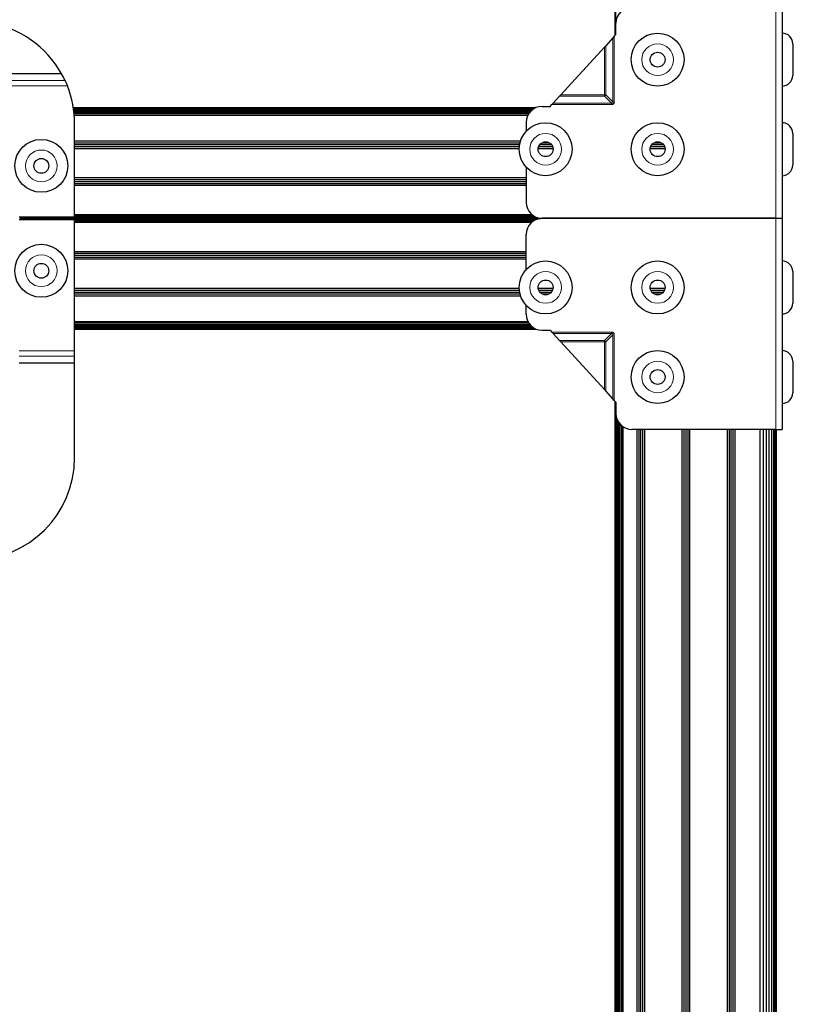
# Model space of a CAD drawing. Units: millimetres. Extents: x -2 to 2901, y -1319 to 1799.
# Drawn here: x 1642 to 1799, y 555 to 750 of the extents above; entities that cross this region are included whole.
import ezdxf

# ---------------------------------------------------------------- set-up
doc = ezdxf.new("R2010")
doc.units = ezdxf.units.MM
for name, color, linetype, lineweight in [('Dimension', 7, 'Continuous', 15), ('Dimension @ 16.6667', 7, 'Continuous', 15), ('Visible (ISO)', 7, 'Continuous', 25), ('Visible Narrow (ISO)', 7, 'Continuous', 15)]:
    doc.layers.add(name, color=color, linetype=linetype, lineweight=lineweight)
doc.styles.add('titelhoek', font='arial.ttf')
doc.dimstyles.get("Standard").update_dxf_attribs({"dimtxt": 2.5, "dimasz": 2.5, "dimexe": 0.5, "dimexo": 0.5, "dimgap": 0.5, "dimtad": 1, "dimtxsty": 'titelhoek', "dimcen": 0, "dimadec": 0, "dimazin": 2, "dimtfac": 1, "dimtofl": 0, "dimtmove": 0, "dimatfit": 3, "dimfxl": 0, "dimtolj": 1, "dimtzin": 0, "dimarcsym": 0})

# ---------------------------------------------------------------- blocks, each defined once
blk = doc.blocks.new('*D22')
at = {"layer": 'Defpoints', "color": 0, "transparency": 16777216}
for p in [(1751.3, 1133.67), (1793.14, 710.56), (1921.69, 710.56)]:
    blk.add_point(p, dxfattribs=at)
at = {"layer": 'Dimension', "color": 0, "linetype": 'ByBlock', "lineweight": -2, "transparency": 16777216}
for p, q in [((1759.63, 1133.67), (1930.03, 1133.67)), ((1921.69, 1092.01), (1921.69, 752.23)), ((1801.48, 710.56), (1930.03, 710.56))]:
    blk.add_line(p, q, dxfattribs=at)
at = {"layer": 'Dimension', "color": 0, "transparency": 16777216}
for points in [[(1914.75, 1092.01), (1928.64, 1092.01), (1921.69, 1133.67)], [(1914.75, 752.23), (1928.64, 752.23), (1921.69, 710.56)]]:
    blk.add_solid(points, dxfattribs=at)
at = {"layer": 'Dimension', "color": 0, "transparency": 16777216, "insert": (1892.09, 922.12), "char_height": 41.667, "attachment_point": 5, "rotation": 90, "style": 'titelhoek'}
blk.add_mtext('\\A1;420', dxfattribs=at)
blk = doc.blocks.new('*D23')
at = {"layer": 'Defpoints', "color": 0, "transparency": 16777216}
for p in [(1793.14, 710.56), (1921.69, 710.56), (1751.3, 150.47)]:
    blk.add_point(p, dxfattribs=at)
at = {"layer": 'Dimension', "color": 0, "linetype": 'ByBlock', "lineweight": -2, "transparency": 16777216}
for p, q in [((1801.48, 710.56), (1930.03, 710.56)), ((1921.69, 192.14), (1921.69, 668.9)), ((1759.63, 150.47), (1930.03, 150.47))]:
    blk.add_line(p, q, dxfattribs=at)
at = {"layer": 'Dimension', "color": 0, "transparency": 16777216}
for points in [[(1914.75, 668.9), (1928.64, 668.9), (1921.69, 710.56)], [(1914.75, 192.14), (1928.64, 192.14), (1921.69, 150.47)]]:
    blk.add_solid(points, dxfattribs=at)
at = {"layer": 'Dimension', "color": 0, "transparency": 16777216, "insert": (1892.09, 430.52), "char_height": 41.667, "attachment_point": 5, "rotation": 90, "style": 'titelhoek'}
blk.add_mtext('\\A1;560', dxfattribs=at)
blk = doc.blocks.new('*D24')
at = {"layer": 'Defpoints', "color": 0, "transparency": 16777216}
for p in [(1751.3, 1133.67), (1615.14, 0), (2094.05, 0)]:
    blk.add_point(p, dxfattribs=at)
at = {"layer": 'Dimension', "color": 0, "linetype": 'ByBlock', "lineweight": -2, "transparency": 16777216}
for p, q in [((1759.63, 1133.67), (2102.38, 1133.67)), ((2094.05, 1092.01), (2094.05, 41.67)), ((1623.47, 0), (2102.38, 0))]:
    blk.add_line(p, q, dxfattribs=at)
at = {"layer": 'Dimension', "color": 0, "transparency": 16777216}
for points in [[(2087.1, 1092.01), (2100.99, 1092.01), (2094.05, 1133.67)], [(2087.1, 41.67), (2100.99, 41.67), (2094.05, 0)]]:
    blk.add_solid(points, dxfattribs=at)
at = {"layer": 'Dimension', "color": 0, "transparency": 16777216, "insert": (2064.42, 566.84), "char_height": 41.667, "attachment_point": 5, "rotation": 90, "style": 'titelhoek'}
blk.add_mtext('\\A1;1130', dxfattribs=at)
blk = doc.blocks.new('*D33')
at = {"layer": 'Defpoints', "color": 0, "transparency": 16777216}
for p in [(1751.3, 1133.67), (1751.3, 150.47), (2011.34, 150.47)]:
    blk.add_point(p, dxfattribs=at)
at = {"layer": 'Dimension', "color": 0, "linetype": 'ByBlock', "lineweight": -2, "transparency": 16777216}
for p, q in [((1759.63, 1133.67), (2019.68, 1133.67)), ((2011.34, 1092.01), (2011.34, 192.14)), ((1759.63, 150.47), (2019.68, 150.47))]:
    blk.add_line(p, q, dxfattribs=at)
at = {"layer": 'Dimension', "color": 0, "transparency": 16777216}
for points in [[(2004.4, 1092.01), (2018.29, 1092.01), (2011.34, 1133.67)], [(2004.4, 192.14), (2018.29, 192.14), (2011.34, 150.47)]]:
    blk.add_solid(points, dxfattribs=at)
at = {"layer": 'Dimension', "color": 0, "transparency": 16777216, "insert": (1981.74, 642.07), "char_height": 41.667, "attachment_point": 5, "rotation": 90, "style": 'titelhoek'}
blk.add_mtext('\\A1;980', dxfattribs=at)

msp = doc.modelspace()

# ---------------------------------------------------------------- linework, layer by layer
at = {"layer": 'Visible (ISO)'}
for p, q in [((1760.045, 746.924), (1760.045, 1073.326)), ((1760.136, 747.023), (1760.136, 1073.418)), ((1760.014, 746.89), (1760.014, 1059.937)), ((1793.142, 752.474), (1793.142, 710.564)), ((1760.173, 747.063), (1760.173, 749.299)), ((1759.832, 746.691), (1759.551, 746.384)), ((1759.832, 746.691), (1760.173, 747.063)), ((1758.124, 744.824), (1757.864, 744.539)), ((1759.551, 746.384), (1758.124, 744.824)), ((1795.242, 745.21), (1795.242, 738.91)), ((1749.228, 735.097), (1757.864, 744.539)), ((1650.138, 739.258), (1637.851, 739.258)), ((1748.99, 734.837), (1747.685, 733.41)), ((1749.228, 735.097), (1748.99, 734.837)), ((1747.117, 732.789), (1747.429, 733.129)), ((1747.685, 733.41), (1747.429, 733.129)), ((1652.459, 732.564), (1744.344, 732.564)), ((1652.464, 732.535), (1744.274, 732.535)), ((1652.477, 732.449), (1744.089, 732.449)), ((1652.498, 732.31), (1743.84, 732.31)), ((1652.525, 732.122), (1743.571, 732.122)), ((1652.555, 731.894), (1743.307, 731.894)), ((1652.586, 731.633), (1743.067, 731.633)), ((1652.616, 731.35), (1742.859, 731.35)), ((1652.643, 731.056), (1742.688, 731.056)), ((1745.517, 732.789), (1747.117, 732.789)), ((1652.714, 710.814), (1652.714, 729.356)), ((1742.342, 729.614), (1742.342, 727.837)), ((1795.242, 727.43), (1795.242, 721.13)), ((1652.714, 725.952), (1741.226, 725.952)), ((1652.714, 725.574), (1741.115, 725.574)), ((1652.714, 725.197), (1741.033, 725.197)), ((1745.048, 725.197), (1747.357, 725.197)), ((1745.496, 725.574), (1746.909, 725.574)), ((1767.273, 725.197), (1769.582, 725.197)), ((1767.721, 725.574), (1769.134, 725.574)), ((1652.714, 724.82), (1740.98, 724.82)), ((1652.714, 724.443), (1740.955, 724.443)), ((1744.737, 724.443), (1747.669, 724.443)), ((1744.83, 724.82), (1747.575, 724.82)), ((1766.962, 724.443), (1769.894, 724.443)), ((1767.055, 724.82), (1769.8, 724.82)), ((1742.342, 720.722), (1742.342, 713.739)), ((1652.714, 718.635), (1742.342, 718.635)), ((1652.714, 718.258), (1742.342, 718.258)), ((1652.714, 717.881), (1742.342, 717.881)), ((1652.714, 717.504), (1742.342, 717.504)), ((1652.714, 717.126), (1742.342, 717.126)), ((1652.714, 711.344), (1743.432, 711.344)), ((1641.728, 710.314), (1652.714, 710.314)), ((1652.714, 710.814), (1641.728, 710.814)), ((1641.914, 710.814), (1641.914, 710.792)), ((1641.914, 710.792), (1641.914, 710.696)), ((1641.914, 710.792), (1744.333, 710.792)), ((1641.914, 710.696), (1641.914, 710.624)), ((1641.914, 710.696), (1744.611, 710.696)), ((1641.914, 710.624), (1641.914, 710.579)), ((1641.914, 710.624), (1744.903, 710.624)), ((1641.914, 710.579), (1641.914, 710.564)), ((1641.914, 710.579), (1745.204, 710.579)), ((1641.914, 710.564), (1641.914, 710.564)), ((1641.914, 710.564), (1745.459, 710.564)), ((1641.914, 710.564), (1641.914, 710.549)), ((1641.914, 710.564), (1745.517, 710.564)), ((1641.914, 710.549), (1641.914, 710.504)), ((1641.914, 710.549), (1745.207, 710.549)), ((1641.914, 710.504), (1641.914, 710.431)), ((1641.914, 710.504), (1744.903, 710.504)), ((1641.914, 710.431), (1641.914, 710.334)), ((1641.914, 710.431), (1744.61, 710.431)), ((1641.914, 710.334), (1641.914, 710.314)), ((1641.914, 710.334), (1744.33, 710.334)), ((1652.714, 711.192), (1743.621, 711.192)), ((1652.714, 711.045), (1743.836, 711.045)), ((1652.714, 710.911), (1744.074, 710.911)), ((1652.714, 684.279), (1652.714, 710.314)), ((1652.714, 710.215), (1744.069, 710.214)), ((1652.714, 710.079), (1743.83, 710.079)), ((1652.714, 709.931), (1743.615, 709.931)), ((1652.714, 709.778), (1743.426, 709.778)), ((1791.923, 710.564), (1745.517, 710.564)), ((1745.517, 710.564), (1791.923, 710.564)), ((1791.923, 710.564), (1793.142, 710.564)), ((1793.142, 710.564), (1793.142, 668.654)), ((1742.342, 700.405), (1742.342, 707.389)), ((1652.714, 704.001), (1742.342, 704.001)), ((1652.714, 703.624), (1742.342, 703.624)), ((1652.714, 703.247), (1742.342, 703.247)), ((1652.714, 702.87), (1742.342, 702.87)), ((1652.714, 702.493), (1742.342, 702.493)), ((1795.242, 699.998), (1795.242, 693.698)), ((1652.714, 696.685), (1740.955, 696.685)), ((1652.714, 696.308), (1740.98, 696.308)), ((1652.714, 695.931), (1741.033, 695.931)), ((1744.737, 696.685), (1747.669, 696.685)), ((1744.83, 696.308), (1747.575, 696.308)), ((1745.047, 695.931), (1747.358, 695.931)), ((1766.962, 696.685), (1769.894, 696.685)), ((1767.055, 696.308), (1769.8, 696.308)), ((1767.272, 695.931), (1769.583, 695.931)), ((1652.714, 695.553), (1741.115, 695.553)), ((1652.714, 695.176), (1741.226, 695.176)), ((1745.495, 695.553), (1746.91, 695.553)), ((1767.72, 695.553), (1769.135, 695.553)), ((1742.342, 691.514), (1742.342, 693.29)), ((1652.714, 690.072), (1742.688, 690.072)), ((1742.858, 689.778), (1652.714, 689.778)), ((1652.714, 689.495), (1743.066, 689.495)), ((1652.714, 689.234), (1743.307, 689.234)), ((1652.714, 689.006), (1743.57, 689.006)), ((1652.714, 688.818), (1743.839, 688.818)), ((1652.714, 688.679), (1744.088, 688.679)), ((1652.714, 688.593), (1744.272, 688.593)), ((1652.714, 688.564), (1744.343, 688.564)), ((1745.517, 688.339), (1747.117, 688.339)), ((1747.117, 688.339), (1747.428, 687.998)), ((1747.686, 687.717), (1747.429, 687.997)), ((1748.99, 686.291), (1747.685, 687.717)), ((1749.228, 686.03), (1748.99, 686.291)), ((1749.228, 686.03), (1757.864, 676.588)), ((1652.714, 683.201), (1652.714, 684.279)), ((1652.714, 681.869), (1652.714, 683.201)), ((1795.242, 682.218), (1795.242, 675.918)), ((1641.728, 681.869), (1652.714, 681.869)), ((1652.714, 663.07), (1652.714, 681.869)), ((1758.124, 676.304), (1757.864, 676.588)), ((1759.551, 674.743), (1758.124, 676.303)), ((1759.832, 674.436), (1759.551, 674.743)), ((1759.832, 674.436), (1760.173, 674.064)), ((1760.014, 210.85), (1760.014, 674.237)), ((1760.045, 210.82), (1760.045, 674.204)), ((1760.136, 210.728), (1760.136, 674.104)), ((1760.173, 674.064), (1760.173, 671.829)), ((1760.284, 210.575), (1760.284, 670.996)), ((1760.483, 210.359), (1760.483, 670.46)), ((1760.725, 210.08), (1760.725, 670.039)), ((1761.002, 209.736), (1761.002, 669.689)), ((1761.302, 209.33), (1761.302, 669.401)), ((1761.614, 208.861), (1761.614, 669.169)), ((1791.923, 668.654), (1763.348, 668.654)), ((1764.366, 202.787), (1764.366, 668.654)), ((1764.75, 202.112), (1764.75, 668.654)), ((1765.134, 201.486), (1765.134, 668.654)), ((1765.518, 200.902), (1765.518, 668.654)), ((1765.902, 200.353), (1765.902, 668.654)), ((1773.326, 193.723), (1773.326, 668.654)), ((1773.71, 193.512), (1773.71, 668.654)), ((1774.094, 193.31), (1774.094, 668.654)), ((1774.478, 193.117), (1774.478, 668.654)), ((1774.862, 192.933), (1774.862, 668.654)), ((1782.286, 191.189), (1782.286, 668.654)), ((1782.67, 191.189), (1782.67, 668.654)), ((1783.054, 191.189), (1783.054, 668.654)), ((1783.438, 191.189), (1783.438, 668.654)), ((1783.822, 191.189), (1783.822, 668.654)), ((1788.814, 191.189), (1788.814, 668.654)), ((1789.438, 191.189), (1789.438, 668.654)), ((1790.039, 191.189), (1790.039, 668.654)), ((1790.592, 191.189), (1790.592, 668.654)), ((1791.077, 191.189), (1791.077, 668.654)), ((1791.475, 191.189), (1791.475, 668.654)), ((1791.77, 191.189), (1791.77, 668.654)), ((1791.923, 668.654), (1793.142, 668.654)), ((1791.952, 191.189), (1791.952, 668.654)), ((1792.014, 191.189), (1792.014, 668.654))]:
    msp.add_line(p, q, dxfattribs=at)
for centre, radius in [((1768.428, 742.06), 5.25), ((1768.428, 742.06), 1.475), ((1746.203, 724.28), 5.25), ((1768.428, 724.28), 5.25), ((1646.11, 720.974), 5.25), ((1746.203, 724.28), 1.475), ((1768.428, 724.28), 1.475), ((1646.11, 720.974), 1.475), ((1646.11, 700.154), 5.25), ((1646.11, 700.154), 1.475), ((1746.203, 696.848), 5.25), ((1768.428, 696.848), 5.25), ((1746.203, 696.848), 1.475), ((1768.428, 696.848), 1.475), ((1768.428, 679.068), 5.25), ((1768.428, 679.068), 1.475)]:
    msp.add_circle(centre, radius, dxfattribs=at)
for centre, radius, start, end in [((1763.348, 749.299), 3.175, 89.99996, 179.99996), ((1632.394, 729.356), 20.32, 29.16429, 80.31628), ((1793.142, 745.21), 2.1, 359.99996, 89.99996), ((1632.394, 729.356), 20.32, 24.94717, 29.16429), ((1793.142, 738.91), 2.1, 269.99996, 359.99996), ((1632.394, 729.356), 20.32, 359.99996, 21.63851), ((1745.517, 729.614), 3.175, 89.99996, 179.99996), ((1793.142, 727.43), 2.1, 359.99996, 89.99996), ((1793.142, 721.13), 2.1, 269.99996, 359.99996), ((1745.517, 713.739), 3.175, 179.99996, 269.99996), ((1745.517, 707.389), 3.175, 89.99996, 179.99996), ((1793.142, 699.998), 2.1, 359.99996, 89.99996), ((1793.142, 693.698), 2.1, 269.99996, 359.99996), ((1745.517, 691.514), 3.175, 179.99996, 269.99996), ((1793.142, 682.218), 2.1, 359.99996, 89.99996), ((1793.142, 675.918), 2.1, 269.99996, 359.99996), ((1763.348, 671.829), 3.175, 179.99996, 269.99996), ((1632.394, 663.07), 20.32, 269.99996, 359.99996)]:
    msp.add_arc(centre, radius, start, end, dxfattribs=at)
msp.add_open_spline([(1650.818, 737.926), (1650.881, 737.791), (1650.957, 737.624), (1651.119, 737.251), (1651.205, 737.043), (1651.282, 736.849)], degree=3, knots=[0.11747062, 0.11747062, 0.11747062, 0.11747062, 0.17750433, 0.17750433, 0.24034437, 0.24034437, 0.24034437, 0.24034437], dxfattribs=at)
at = {"layer": 'Visible Narrow (ISO)'}
for p, q in [((1791.923, 710.564), (1791.923, 752.474)), ((1759.832, 746.691), (1759.832, 733.67)), ((1758.124, 735.097), (1758.124, 744.824)), ((1759.551, 733.67), (1759.551, 746.384)), ((1757.864, 744.539), (1757.864, 735.097)), ((1637.851, 737.926), (1650.818, 737.926)), ((1651.282, 736.849), (1637.851, 736.849)), ((1748.99, 734.837), (1757.864, 734.837)), ((1757.864, 735.097), (1749.228, 735.097)), ((1757.864, 735.097), (1758.124, 735.097)), ((1757.864, 735.097), (1757.864, 734.837)), ((1757.864, 734.837), (1759.291, 733.41)), ((1759.551, 733.67), (1758.124, 735.097)), ((1759.291, 733.129), (1747.429, 733.129)), ((1747.685, 733.41), (1759.291, 733.41)), ((1759.291, 733.129), (1759.291, 733.41)), ((1759.525, 733.436), (1759.687, 733.274)), ((1759.832, 733.67), (1759.551, 733.67)), ((1791.923, 668.654), (1791.923, 710.564)), ((1759.291, 687.998), (1747.428, 687.998)), ((1759.291, 687.998), (1759.291, 687.717)), ((1747.685, 687.717), (1759.291, 687.717)), ((1748.99, 686.291), (1757.864, 686.291)), ((1757.864, 686.03), (1749.228, 686.03)), ((1757.864, 686.291), (1759.291, 687.717)), ((1757.864, 686.03), (1757.864, 686.291)), ((1757.864, 676.588), (1757.864, 686.03)), ((1757.864, 686.03), (1758.124, 686.03)), ((1759.551, 687.457), (1758.124, 686.03)), ((1758.124, 686.03), (1758.124, 676.303)), ((1759.551, 687.457), (1759.551, 674.743)), ((1759.832, 674.436), (1759.832, 687.457)), ((1641.728, 684.279), (1652.714, 684.279)), ((1652.714, 683.201), (1641.728, 683.201))]:
    msp.add_line(p, q, dxfattribs=at)
for centre in [(1768.428, 742.06), (1746.203, 724.28), (1768.428, 724.28), (1646.11, 720.974), (1646.11, 700.154), (1746.203, 696.848), (1768.428, 696.848), (1768.428, 679.068)]:
    msp.add_circle(centre, 3.15, dxfattribs=at)
for centre, major_axis, ratio, start_param, end_param in [((1757.864, 735.097), (-0.26, -0.26), 0.5773503, 1.0471976, 2.0943951), ((1758.833, 734.112), (0.694, -0.675), 0.3558306, 5.7201512, 6.2783365), ((1758.866, 734.053), (0.834, -0.765), 0.6204323, 5.6883611, 6.256375), ((1758.849, 734.129), (0.675, -0.694), 0.3558306, 0.0048488, 0.5630341), ((1758.909, 734.095), (-0.765, 0.834), 0.6204323, 3.168403, 3.7364169), ((1758.866, 687.075), (0.834, 0.765), 0.6204323, 0.0268103, 0.5948242), ((1757.864, 686.03), (-0.26, 0.26), 0.5773501, 4.1887899, 5.2359875), ((1758.833, 687.015), (0.694, 0.675), 0.3558305, 0.0048488, 0.5630341), ((1758.849, 686.999), (0.675, 0.694), 0.3558305, 5.7201512, 6.2783365), ((1758.909, 687.032), (-0.765, -0.834), 0.6204323, 2.5467684, 3.1147823)]:
    msp.add_ellipse(centre, major_axis=major_axis, ratio=ratio, start_param=start_param, end_param=end_param, dxfattribs=at)

# ---------------------------------------------------------------- dimensions: what is measured, and where the dimension line sits
at = {"layer": 'Dimension @ 16.6667'}
for base, p2, text, picture, middle in [((2094.046, 0), (1615.139, 0), '1130', '*D24', (2094.046, 566.836)), ((2011.344, 150.473), (1751.298, 150.473), '980', '*D33', (2011.344, 642.073))]:
    dim = msp.add_linear_dim(base=base, p1=(1751.298, 1133.673), p2=p2, angle=90, text=text, dimstyle='Standard', override={"dimscale": 16.666667, "dimtix": 0, "dimtofl": 0, "dimtmove": 0, "dimatfit": 3, "dimarcsym": 1}, dxfattribs=at)
    dim.commit()
    dim.dimension.update_dxf_attribs({"geometry": picture, "text_midpoint": middle, "dimtype": 160})
for p1, text, picture, middle in [((1751.298, 1133.673), '420', '*D22', (1892.086, 922.118)), ((1751.298, 150.473), '560', '*D23', (1892.086, 430.518))]:
    dim = msp.add_linear_dim(base=(1921.693, 710.564), p1=p1, p2=(1793.142, 710.564), angle=90, text=text, dimstyle='Standard', override={"dimscale": 16.666667, "dimpost": '', "dimtix": 0, "dimtofl": 0, "dimtmove": 0, "dimatfit": 3, "dimarcsym": 1}, dxfattribs=at)
    dim.commit()
    dim.dimension.update_dxf_attribs({"geometry": picture, "text_midpoint": middle})

doc.saveas('drawing.dxf')
